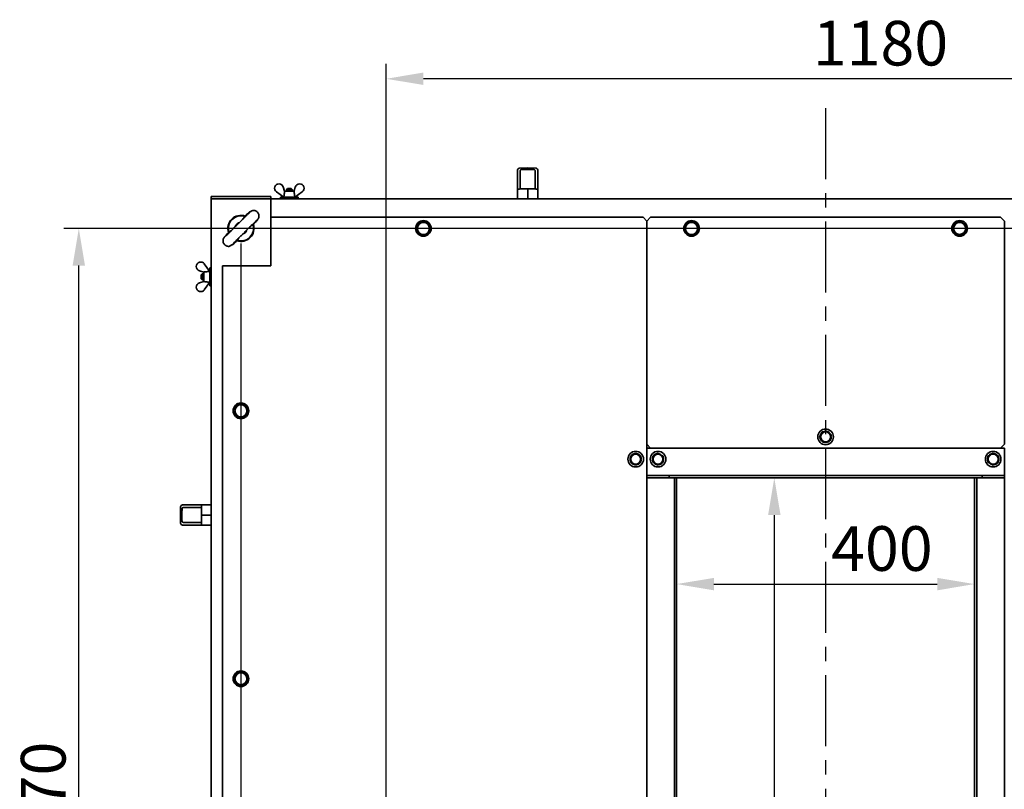
# Model space of a CAD drawing. Units: millimetres. Extents: x 3980 to 71951, y -3897 to 4538.
# Drawn here: x 4187 to 5509, y -2841 to -1807 of the extents above; entities that cross this region are included whole.
import ezdxf

# ---------------------------------------------------------------- set-up
doc = ezdxf.new("R2010")
doc.units = ezdxf.units.MM
doc.header["$PDSIZE"] = -1
doc.linetypes.add('CENTER', pattern=[10.16, 6.35, -1.27, 1.27, -1.27])
doc.styles.add('мой', font='ARIALN.TTF')
doc.styles.add('ТА', font='ARIALN.TTF')
doc.dimstyles.new('TA', dxfattribs={"dimtxt": 30, "dimasz": 10, "dimexe": 1, "dimexo": 0.01, "dimgap": 3, "dimtad": 1, "dimtoh": 1, "dimdec": 0, "dimzin": 0, "dimtxsty": 'мой', "dimcen": 2.5, "dimadec": 0, "dimazin": 0, "dimtfac": 1, "dimtdec": 0, "dimtix": 1, "dimtmove": 1, "dimatfit": 0, "dimfxl": 1, "dimtzin": 0, "dimarcsym": 0})

# ---------------------------------------------------------------- blocks, each defined once
blk = doc.blocks.new('*D51')
at = {"color": 0, "lineweight": -2, "transparency": 16777216}
for p, q in [((4484.2, -2107.8), (4484.2, -3896.6)), ((6054.2, -2107.8), (6054.2, -3896.6)), ((4534.2, -3876.6), (6004.2, -3876.6))]:
    blk.add_line(p, q, dxfattribs=at)
at = {"color": 0, "transparency": 16777216}
for points in [[(4534.2, -3868.2), (4534.2, -3884.9), (4484.2, -3876.6)], [(6004.2, -3868.2), (6004.2, -3884.9), (6054.2, -3876.6)]]:
    blk.add_solid(points, dxfattribs=at)
at = {"layer": 'Defpoints', "color": 0, "transparency": 16777216}
for p in [(4484.2, -2087.8), (6054.2, -2087.8), (6054.2, -3876.6)]:
    blk.add_point(p, dxfattribs=at)
at = {"color": 0, "transparency": 16777216, "insert": (5196, -3836.6), "char_height": 60, "attachment_point": 5, "style": 'ТА'}
blk.add_mtext('1570', dxfattribs=at)
blk = doc.blocks.new('*D52')
at = {"color": 0, "lineweight": -2, "transparency": 16777216}
for p, q in [((6034.1, -2087.7), (4246.5, -2087.7)), ((4266.5, -3607.8), (4266.5, -2137.7)), ((6034.2, -3657.8), (4246.5, -3657.8))]:
    blk.add_line(p, q, dxfattribs=at)
at = {"color": 0, "transparency": 16777216}
for points in [[(4258.2, -2137.7), (4274.8, -2137.7), (4266.5, -2087.7)], [(4258.2, -3607.8), (4274.8, -3607.8), (4266.5, -3657.8)]]:
    blk.add_solid(points, dxfattribs=at)
at = {"layer": 'Defpoints', "color": 0, "transparency": 16777216}
for p in [(4266.5, -2087.7), (6054.1, -2087.7), (6054.2, -3657.8)]:
    blk.add_point(p, dxfattribs=at)
at = {"color": 0, "transparency": 16777216, "insert": (4226.5, -2868.2), "char_height": 60, "attachment_point": 5, "rotation": 90, "style": 'ТА'}
blk.add_mtext('1570', dxfattribs=at)
blk = doc.blocks.new('*D53')
at = {"color": 0, "lineweight": -2, "transparency": 16777216}
for p, q in [((5069.2, -2507), (5069.2, -2585.6)), ((5469.2, -2507), (5469.2, -2585.6)), ((5119.2, -2565.6), (5419.2, -2565.6))]:
    blk.add_line(p, q, dxfattribs=at)
at = {"color": 0, "transparency": 16777216}
for points in [[(5119.2, -2557.3), (5119.2, -2574), (5069.2, -2565.6)], [(5419.2, -2557.3), (5419.2, -2574), (5469.2, -2565.6)]]:
    blk.add_solid(points, dxfattribs=at)
at = {"layer": 'Defpoints', "color": 0, "transparency": 16777216}
for p in [(5069.2, -2487), (5469.2, -2487), (5469.2, -2565.6)]:
    blk.add_point(p, dxfattribs=at)
at = {"color": 0, "transparency": 16777216, "insert": (5344.8, -2525.6), "char_height": 60, "attachment_point": 5, "style": 'ТА'}
blk.add_mtext('400', dxfattribs=at)
blk = doc.blocks.new('*D54')
at = {"color": 0, "lineweight": -2, "transparency": 16777216}
for p, q in [((5297, -2422.8), (5180.3, -2422.8)), ((5200.3, -2472.8), (5200.3, -3272.8)), ((5297, -3322.8), (5180.3, -3322.8))]:
    blk.add_line(p, q, dxfattribs=at)
at = {"color": 0, "transparency": 16777216}
for points in [[(5192, -2472.8), (5208.7, -2472.8), (5200.3, -2422.8)], [(5192, -3272.8), (5208.7, -3272.8), (5200.3, -3322.8)]]:
    blk.add_solid(points, dxfattribs=at)
at = {"layer": 'Defpoints', "color": 0, "transparency": 16777216}
for p in [(5317, -2422.8), (5200.3, -3322.8), (5317, -3322.8)]:
    blk.add_point(p, dxfattribs=at)
at = {"color": 0, "transparency": 16777216, "insert": (5160.3, -3174.6), "char_height": 60, "attachment_point": 5, "rotation": 90, "style": 'ТА'}
blk.add_mtext('900', dxfattribs=at)
blk = doc.blocks.new('*D55')
at = {"color": 0, "lineweight": -2, "transparency": 16777216}
for p, q in [((5879.2, -2372.8), (6350.4, -2372.8)), ((6330.4, -3322.8), (6330.4, -2422.8)), ((4699.2, -3372.8), (6350.4, -3372.8))]:
    blk.add_line(p, q, dxfattribs=at)
at = {"color": 0, "transparency": 16777216}
for points in [[(6322.1, -2422.8), (6338.7, -2422.8), (6330.4, -2372.8)], [(6322.1, -3322.8), (6338.7, -3322.8), (6330.4, -3372.8)]]:
    blk.add_solid(points, dxfattribs=at)
at = {"layer": 'Defpoints', "color": 0, "transparency": 16777216}
for p in [(5859.2, -2372.8), (6330.4, -2372.8), (4679.2, -3372.8)]:
    blk.add_point(p, dxfattribs=at)
at = {"color": 0, "transparency": 16777216, "insert": (6290.4, -2782.2), "char_height": 60, "attachment_point": 5, "rotation": 90, "style": 'ТА'}
blk.add_mtext('1000', dxfattribs=at)
blk = doc.blocks.new('*D56')
at = {"color": 0, "lineweight": -2, "transparency": 16777216}
for p, q in [((4679.2, -3352.8), (4679.2, -1866.7)), ((5859.2, -2352.8), (5859.2, -1866.7)), ((5809.2, -1886.7), (4729.2, -1886.7))]:
    blk.add_line(p, q, dxfattribs=at)
at = {"color": 0, "transparency": 16777216}
for points in [[(4729.2, -1878.3), (4729.2, -1895), (4679.2, -1886.7)], [(5809.2, -1878.3), (5809.2, -1895), (5859.2, -1886.7)]]:
    blk.add_solid(points, dxfattribs=at)
at = {"layer": 'Defpoints', "color": 0, "transparency": 16777216}
for p in [(4679.2, -1886.7), (5859.2, -2372.8), (4679.2, -3372.8)]:
    blk.add_point(p, dxfattribs=at)
at = {"color": 0, "transparency": 16777216, "insert": (5342.9, -1846.6), "char_height": 60, "attachment_point": 5, "style": 'ТА'}
blk.add_mtext('1180', dxfattribs=at)

msp = doc.modelspace()

# ---------------------------------------------------------------- linework, layer by layer
at = {"color": 1, "linetype": 'CENTER', "ltscale": 15}
msp.add_line((5269.2, -1926.1), (5269.2, -3804.2), dxfattribs=at)
at = {"color": 7, "linetype": 'Continuous', "lineweight": 35}
for p, q in [((4855.7, -2010.8), (4855.7, -2009.3)), ((4869.2, -2006.5), (4858.1, -2006.8)), ((4869.2, -2006.5), (4869.2, -2008.4)), ((4880.2, -2006.8), (4869.2, -2006.5)), ((4882.6, -2009.3), (4882.6, -2010.8)), ((4855.7, -2035.6), (4855.7, -2010.8)), ((4859.2, -2034.7), (4859.2, -2010.5)), ((4879.1, -2010.5), (4879.1, -2034.7)), ((4882.6, -2010.8), (4882.6, -2035.6)), ((4541.1, -2032), (4542.8, -2037.8)), ((4546.6, -2034.3), (4545.2, -2035.7)), ((4545.2, -2035.7), (4545.2, -2037.8)), ((4553.2, -2035.7), (4545.2, -2035.7)), ((4546.6, -2034.3), (4551.8, -2034.3)), ((4553.2, -2035.7), (4551.8, -2034.3)), ((4553.2, -2037.8), (4553.2, -2035.7)), ((4557.2, -2032), (4555.5, -2037.8)), ((4855.7, -2047.8), (4855.7, -2035.6)), ((4858.1, -2034.8), (4869.2, -2034.7)), ((4859.2, -2034.7), (4869.2, -2034.7)), ((4869.2, -2034.7), (4869.2, -2047.8)), ((4869.2, -2034.7), (4880.2, -2034.8)), ((4869.2, -2034.7), (4879.1, -2034.7)), ((4882.6, -2035.6), (4882.6, -2047.8)), ((4444.2, -2047.8), (4444.2, -2044.8)), ((4444.2, -2044.8), (4448.2, -2044.8)), ((4448.2, -2047.8), (4444.2, -2047.8)), ((4444.2, -3697.8), (4444.2, -2047.8)), ((4448.2, -2044.8), (4520.2, -2044.8)), ((4448.2, -2047.8), (4520.2, -2047.8)), ((4520.2, -2044.8), (4524.2, -2044.8)), ((4524.2, -2047.8), (4520.2, -2047.8)), ((4524.2, -2044.8), (4524.2, -2047.8)), ((4524.2, -2051.8), (4524.2, -2047.8)), ((4524.2, -2047.8), (6014.2, -2047.8)), ((4541.7, -2045.7), (4531.8, -2038.7)), ((4537.2, -2045.8), (4537.2, -2047.8)), ((4537.2, -2045.8), (4555.5, -2045.8)), ((4541.7, -2045.7), (4541.7, -2045.8)), ((4555.6, -2037.8), (4542.7, -2037.8)), ((4555.5, -2045.8), (4561.2, -2045.8)), ((4556.6, -2045.7), (4566.5, -2038.7)), ((4556.7, -2045.8), (4556.6, -2045.7)), ((4561.2, -2047.8), (4561.2, -2045.8)), ((4524.2, -2072.8), (4524.2, -2051.8)), ((4489.2, -2071.5), (4489.2, -2071.6)), ((4524.2, -2137.8), (4524.2, -2072.8)), ((4524.2, -2072.8), (5024.2, -2072.8)), ((5029.2, -2077.8), (5024.2, -2072.8)), ((5034.2, -2072.8), (5029.2, -2077.8)), ((5504.2, -2072.8), (5034.2, -2072.8)), ((5509.2, -2077.8), (5504.2, -2072.8)), ((5029.2, -2077.8), (5029.2, -2382.8)), ((5029.2, -2077.8), (5029.2, -2377.8)), ((5509.2, -2377.8), (5509.2, -2077.8)), ((4468.2, -2092.7), (4468.1, -2092.7)), ((4442, -2145.3), (4435, -2135.5)), ((4444.2, -2140.8), (4442.2, -2140.8)), ((4442.2, -2146.4), (4442.2, -2140.8)), ((4459.2, -3607.8), (4459.2, -2137.8)), ((4524.2, -2137.8), (4459.2, -2137.8)), ((4428.4, -2144.7), (4434.2, -2146.4)), ((4432.1, -2148.8), (4430.7, -2150.2)), ((4430.7, -2155.4), (4430.7, -2150.2)), ((4434.2, -2148.8), (4432.1, -2148.8)), ((4432.1, -2148.8), (4432.1, -2156.8)), ((4434.2, -2146.3), (4434.2, -2159.2)), ((4442.2, -2145.3), (4442, -2145.3)), ((4442.2, -2164.8), (4442.2, -2146.4)), ((4428.4, -2160.9), (4434.2, -2159.1)), ((4430.7, -2155.4), (4432.1, -2156.8)), ((4432.1, -2156.8), (4434.2, -2156.8)), ((4442, -2160.2), (4435, -2170.1)), ((4442, -2160.3), (4442.2, -2160.3)), ((4442.2, -2164.8), (4444.2, -2164.8)), ((5275.2, -2363.2), (5274.8, -2363.5)), ((5275.3, -2364.3), (5275.8, -2364)), ((5275.8, -2365.1), (5276.2, -2364.8)), ((5276.2, -2364.8), (5276.6, -2366)), ((5029.2, -2377.8), (5034.2, -2382.8)), ((5504.2, -2382.8), (5509.2, -2377.8)), ((5029.2, -2382.8), (5509.2, -2382.8)), ((5029.2, -2384.5), (5029.2, -2382.8)), ((5029.2, -2384.5), (5029.2, -2414.8)), ((5509.2, -2384.5), (5509.2, -2382.8)), ((5509.2, -2384.5), (5509.2, -2414.8)), ((5021.7, -2397.3), (5021.2, -2397.3)), ((5021.2, -2398.2), (5021.7, -2398.2)), ((5021.2, -2399.2), (5021.6, -2399.2)), ((5021.6, -2399.2), (5021.3, -2400.4)), ((5051.2, -2397.3), (5051.7, -2397.3)), ((5051.7, -2398.2), (5051.2, -2398.2)), ((5051.6, -2399.2), (5051.2, -2399.2)), ((5051.3, -2400.4), (5051.6, -2399.2)), ((5486.6, -2397.3), (5487.2, -2397.3)), ((5487.2, -2398.2), (5486.6, -2398.2)), ((5487, -2395.1), (5486.7, -2396.4)), ((5486.7, -2396.4), (5487.2, -2396.4)), ((5029.2, -2414.8), (5029.2, -2419.8)), ((5509.2, -2414.8), (5509.2, -2419.8)), ((5029.2, -2422.8), (5029.2, -2419.8)), ((5029.2, -2419.8), (5057.5, -2419.8)), ((5059.2, -2422.8), (5029.2, -2422.8)), ((5029.2, -3322.8), (5029.2, -2422.8)), ((5057.5, -2419.8), (5480.9, -2419.8)), ((5059.2, -2421.5), (5059.2, -2422.8)), ((5059.2, -2422.8), (5479.2, -2422.8)), ((5066.2, -3322.8), (5066.2, -2422.8)), ((5067.9, -2422.8), (5069.2, -2422.8)), ((5069.2, -3322.8), (5069.2, -2422.8)), ((5469.2, -2422.8), (5469.2, -3322.8)), ((5470.5, -2422.8), (5469.2, -2422.8)), ((5472.2, -2422.8), (5472.2, -3322.8)), ((5479.2, -2421.5), (5479.2, -2422.8)), ((5479.2, -2422.8), (5509.2, -2422.8)), ((5509.2, -2419.8), (5480.9, -2419.8)), ((5509.2, -2419.8), (5509.2, -2422.8)), ((5509.2, -2422.8), (5509.2, -3322.8)), ((4402.9, -2472.8), (4403.1, -2461.8)), ((4405.7, -2459.3), (4407.2, -2459.3)), ((4406.9, -2462.8), (4431.1, -2462.8)), ((4407.2, -2459.3), (4432, -2459.3)), ((4431.2, -2461.8), (4431.1, -2472.8)), ((4431.1, -2462.8), (4431.1, -2472.8)), ((4432, -2459.3), (4444.2, -2459.3)), ((4404.8, -2472.8), (4402.9, -2472.8)), ((4403.1, -2483.8), (4402.9, -2472.8)), ((4431.1, -2482.7), (4406.9, -2482.7)), ((4444.2, -2472.8), (4431.1, -2472.8)), ((4431.1, -2472.8), (4431.2, -2483.8)), ((4431.1, -2472.8), (4431.1, -2482.7)), ((4407.2, -2486.3), (4405.7, -2486.3)), ((4432, -2486.3), (4407.2, -2486.3)), ((4444.2, -2486.3), (4432, -2486.3))]:
    msp.add_line(p, q, dxfattribs=at)
at = {"color": 7, "linetype": 'Continuous', "lineweight": 35, "flags": 128}
for points in [[(5273.7, -2361.7), (5274.1, -2362), (5275.2, -2363.2)], [(5021.3, -2395.1), (5021.5, -2395.7), (5021.7, -2397.3)], [(5051.7, -2397.3), (5051.5, -2395.7), (5051.3, -2395.1)], [(5486.6, -2398.2), (5486.8, -2399.9), (5487, -2400.4)]]:
    msp.add_lwpolyline(points, dxfattribs=at)
at = {"color": 7, "linetype": 'Continuous', "lineweight": 35}
for centre, radius in [((4729.2, -2087.8), 10.5), ((4729.2, -2087.8), 8.08), ((5089.2, -2087.8), 10.5), ((5089.2, -2087.8), 8.08), ((5449.2, -2087.8), 10.5), ((5449.2, -2087.8), 8.07), ((4484.2, -2332.8), 10.5), ((4484.2, -2332.8), 8.08), ((5269.2, -2367.8), 10.5), ((5269.2, -2367.8), 6.65), ((5014.2, -2397.8), 10.5), ((5014.2, -2397.8), 6.65), ((5044.2, -2397.8), 10.5), ((5044.2, -2397.8), 6.65), ((5494.2, -2397.8), 10.5), ((5494.2, -2397.8), 6.65), ((4484.2, -2692.8), 10.5), ((4484.2, -2692.8), 8.07)]:
    msp.add_circle(centre, radius, dxfattribs=at)
for centre, radius, start, end in [((4858.2, -2009.3), 2.54, 91.3479, 180), ((4880.1, -2009.3), 2.54, 0, 88.6521), ((4535.3, -2033.8), 6, 17.0266, 234.5242), ((4563, -2033.8), 6, 305.4758, 162.9734), ((4484.2, -2087.7), 17.5, 71.2723, 198.6069), ((4484.2, -2087.7), 16.9, 72.7231, 197.2769), ((4484.2, -2087.8), 8, 107.3033, 162.3445), ((4484.2, -2087.7), 8, 106.123, 135.458), ((4484.2, -2087.7), 17.5, 251.2723, 18.6069), ((4484.2, -2087.7), 16.9, 252.7231, 17.2769), ((4484.2, -2087.8), 8, 286.5033, 341.832), ((4484.2, -2087.7), 8, 314.542, 343.3439), ((4430.2, -2138.9), 6, 35.4758, 252.9734), ((4430.2, -2166.6), 6, 107.0266, 324.5242), ((5269.2, -2367.8), 7.6, 130.5305, 176.1315), ((5269.2, -2367.8), 7.6, 73.2649, 113.8396), ((5269.2, -2367.8), 7.6, 192.5997, 233.2301), ((5269.2, -2367.8), 7.6, 253.0479, 294.6592), ((5269.2, -2367.8), 7.6, 311.3406, 353.9618), ((5014.2, -2397.8), 7.6, 97.1888, 142.9078), ((5014.2, -2397.8), 7.6, 40.0156, 80.6051), ((5044.2, -2397.8), 7.6, 98.3905, 142.443), ((5494.2, -2397.8), 7.6, 97.6754, 141.3704), ((5494.2, -2397.8), 7.6, 39.9776, 81.0532), ((5014.2, -2397.8), 7.6, 159.3657, 199.9798), ((5014.2, -2397.8), 7.6, 219.7779, 261.4307), ((5014.2, -2397.8), 7.6, 278.1142, 320.6752), ((5044.2, -2397.8), 7.6, 159.0393, 199.9965), ((5044.2, -2397.8), 7.6, 219.9776, 261.0532), ((5044.2, -2397.8), 7.6, 277.6754, 321.3704), ((5494.2, -2397.8), 7.6, 278.3905, 322.443), ((5494.2, -2397.8), 7.6, 339.0393, 19.9965), ((4405.7, -2461.8), 2.54, 90, 178.6521), ((4405.7, -2483.7), 2.54, 181.3479, 270)]:
    msp.add_arc(centre, radius, start, end, dxfattribs=at)
for points, knots in [([(4859.2, -2010.5), (4859.2, -2010.2), (4859.3, -2009.8), (4859.4, -2009.5), (4859.5, -2009.3)], [0, 0, 0, 0, 0.580015, 1, 1, 1, 1]), ([(4859.5, -2009.3), (4859.6, -2009.2), (4859.7, -2009.1), (4859.9, -2008.9), (4860.2, -2008.8), (4860.4, -2008.7), (4860.5, -2008.7)], [0, 0, 0, 0, 0.261193, 0.499513, 0.749586, 1, 1, 1, 1]), ([(4860.5, -2008.7), (4862.1, -2008.7), (4865, -2008.6), (4867.9, -2008.5), (4869.2, -2008.4)], [0, 0, 0, 0, 0.56, 1, 1, 1, 1]), ([(4869.2, -2008.4), (4870.8, -2008.5), (4873.7, -2008.6), (4876.5, -2008.7), (4877.8, -2008.7)], [0, 0, 0, 0, 0.56, 1, 1, 1, 1]), ([(4877.8, -2008.7), (4877.9, -2008.7), (4878.1, -2008.8), (4878.4, -2008.9), (4878.6, -2009.1), (4878.7, -2009.2), (4878.8, -2009.3)], [0, 0, 0, 0, 0.249241, 0.499369, 0.738168, 1, 1, 1, 1]), ([(4878.8, -2009.3), (4878.9, -2009.5), (4879.1, -2009.9), (4879.1, -2010.3), (4879.1, -2010.5)], [0, 0, 0, 0, 0.542283, 1, 1, 1, 1]), ([(4855.7, -2035.6), (4855.7, -2035.5), (4855.8, -2035.3), (4856.5, -2035), (4857.3, -2034.8), (4857.9, -2034.8), (4858.1, -2034.8)], [0, 0, 0, 0, 0.276374, 0.570023, 0.79429, 1, 1, 1, 1]), ([(4880.2, -2034.8), (4880.4, -2034.8), (4880.9, -2034.8), (4881.6, -2034.9), (4882.1, -2035.1), (4882.6, -2035.3), (4882.6, -2035.5), (4882.6, -2035.6)], [0, 0, 0, 0, 0.172963, 0.36023, 0.555877, 0.78527, 1, 1, 1, 1]), ([(4541.7, -2045.7), (4541.7, -2045.6), (4541.7, -2045.6), (4541.8, -2045.3), (4541.9, -2045), (4541.9, -2044.7), (4541.9, -2044.6)], [0, 0, 0, 0, 0.279223, 0.558645, 0.779202, 1, 1, 1, 1]), ([(4541.9, -2044.6), (4542.1, -2043.8), (4542.2, -2042.3), (4542.4, -2040.8), (4542.5, -2040.2)], [0, 0, 0, 0, 0.56, 1, 1, 1, 1]), ([(4542.5, -2040.2), (4542.6, -2039.7), (4542.7, -2038.9), (4542.7, -2038.1), (4542.7, -2037.8)], [0, 0, 0, 0, 0.560608, 1, 1, 1, 1]), ([(4555.6, -2037.8), (4555.6, -2038.2), (4555.6, -2039), (4555.7, -2039.8), (4555.8, -2040.2)], [0, 0, 0, 0, 0.558793, 1, 1, 1, 1]), ([(4555.8, -2040.2), (4555.9, -2041), (4556.1, -2042.5), (4556.3, -2044), (4556.4, -2044.6)], [0, 0, 0, 0, 0.56, 1, 1, 1, 1]), ([(4556.4, -2044.6), (4556.4, -2044.8), (4556.4, -2045.1), (4556.5, -2045.4), (4556.6, -2045.6), (4556.6, -2045.7), (4556.6, -2045.7)], [0, 0, 0, 0, 0.2801363, 0.5596903, 0.7798676, 1, 1, 1, 1]), ([(4489.2, -2071.5), (4490.1, -2070.7), (4491.8, -2069), (4493.8, -2067.2), (4495.2, -2065.9), (4495.9, -2065.3), (4496, -2065.4), (4495.3, -2066.3), (4493.9, -2067.8), (4491.8, -2070), (4489.2, -2072.6), (4486.2, -2075.8), (4482.8, -2079.2), (4479.3, -2082.7), (4475.7, -2086.3), (4472.3, -2089.6), (4469.2, -2092.7), (4466.5, -2095.3), (4464.4, -2097.3), (4462.8, -2098.7), (4462, -2099.4), (4461.9, -2099.4), (4462.5, -2098.7), (4463.7, -2097.3), (4465.6, -2095.3), (4467.3, -2093.5), (4468.1, -2092.7)], [0, 0, 0, 0, 0.040857, 0.081852, 0.123002, 0.164317, 0.205799, 0.247447, 0.289253, 0.331203, 0.37328, 0.415459, 0.45771, 0.5, 0.54229, 0.584541, 0.62672, 0.668797, 0.710747, 0.752553, 0.794201, 0.835683, 0.876998, 0.918148, 0.959143, 1, 1, 1, 1]), ([(4489.2, -2071.6), (4488.8, -2072.2), (4488.1, -2073), (4487.7, -2074), (4487.6, -2074.3)], [0, 0, 0, 0, 0.7198748, 1, 1, 1, 1]), ([(4500.4, -2082.5), (4501.1, -2081.6), (4502.8, -2079.9), (4504.8, -2077.7), (4506.3, -2076), (4507.3, -2074.8), (4507.8, -2074), (4508.1, -2073.5), (4508.2, -2073.2), (4508.2, -2073), (4508.2, -2072.8), (4508.2, -2072.7), (4508.2, -2072.5), (4508.3, -2072.3), (4508.3, -2072), (4508.4, -2071.5), (4508.4, -2070.6), (4508.2, -2069.4), (4507.8, -2068), (4507, -2066.7), (4506, -2065.5), (4504.8, -2064.6), (4503.7, -2064.1), (4502.8, -2063.7), (4502.1, -2063.6), (4501.7, -2063.5), (4501.5, -2063.5), (4501.4, -2063.5), (4501.2, -2063.5), (4500.9, -2063.5), (4500.4, -2063.5), (4499.9, -2063.6), (4499.1, -2063.9), (4498, -2064.5), (4496.6, -2065.5), (4495.1, -2066.7), (4493.3, -2068.2), (4491.4, -2069.8), (4490.1, -2071), (4489.5, -2071.5)], [0, 0, 0, 0, 0.061513, 0.134644, 0.199739, 0.256537, 0.304786, 0.344248, 0.374712, 0.396023, 0.403237, 0.408751, 0.411308, 0.413888, 0.419579, 0.426632, 0.435513, 0.459729, 0.487701, 0.513431, 0.537295, 0.559541, 0.57818, 0.592822, 0.604539, 0.610355, 0.611763, 0.613339, 0.617205, 0.626357, 0.639177, 0.666913, 0.704258, 0.75069, 0.80582, 0.85262, 0.903855, 0.959304, 1, 1, 1, 1]), ([(4500.4, -2082.7), (4501.2, -2081.8), (4502.9, -2080.1), (4504.7, -2078.1), (4506, -2076.7), (4506.6, -2076), (4506.5, -2076), (4505.6, -2076.7), (4504.1, -2078.1), (4502, -2080.1), (4499.3, -2082.7), (4496.2, -2085.7), (4492.7, -2089.1), (4489.2, -2092.6), (4485.7, -2096.2), (4482.3, -2099.6), (4479.2, -2102.7), (4476.7, -2105.4), (4474.6, -2107.5), (4473.2, -2109.1), (4472.5, -2109.9), (4472.5, -2110), (4473.3, -2109.4), (4474.7, -2108.2), (4476.6, -2106.3), (4478.4, -2104.6), (4479.2, -2103.8)], [0, 0, 0, 0, 0.040857, 0.081852, 0.123002, 0.164317, 0.205799, 0.247447, 0.289253, 0.331203, 0.37328, 0.415459, 0.45771, 0.5, 0.54229, 0.584541, 0.62672, 0.668797, 0.710747, 0.752553, 0.794201, 0.835683, 0.876998, 0.918148, 0.959143, 1, 1, 1, 1]), ([(4497.6, -2084.3), (4497.9, -2084.2), (4498.9, -2083.8), (4499.7, -2083.2), (4500.3, -2082.7)], [0, 0, 0, 0, 0.280124, 1, 1, 1, 1]), ([(4500.3, -2082.7), (4500.3, -2082.7), (4500.4, -2082.7), (4500.4, -2082.7), (4500.4, -2082.7)], [0, 0, 0, 0, 0.5607768, 1, 1, 1, 1]), ([(4720.7, -2082.9), (4721.3, -2082.5), (4722.7, -2081.7), (4724.9, -2080.4), (4727.1, -2079.2), (4728.5, -2078.4), (4729.2, -2078)], [0, 0, 0, 0, 0.2497265, 0.4990607, 0.7496585, 1, 1, 1, 1]), ([(4729.2, -2078), (4729.8, -2078.4), (4731.2, -2079.2), (4733.4, -2080.4), (4735.6, -2081.7), (4737, -2082.5), (4737.7, -2082.9)], [0, 0, 0, 0, 0.249726, 0.499061, 0.749659, 1, 1, 1, 1]), ([(5080.7, -2082.9), (5081.3, -2082.5), (5082.7, -2081.7), (5084.9, -2080.4), (5087.1, -2079.2), (5088.5, -2078.4), (5089.2, -2078)], [0, 0, 0, 0, 0.249726, 0.499061, 0.749659, 1, 1, 1, 1]), ([(5089.2, -2078), (5089.8, -2078.4), (5091.2, -2079.2), (5093.4, -2080.4), (5095.6, -2081.7), (5097, -2082.5), (5097.7, -2082.9)], [0, 0, 0, 0, 0.249726, 0.499061, 0.749659, 1, 1, 1, 1]), ([(5440.7, -2082.9), (5441.3, -2082.5), (5442.7, -2081.7), (5444.9, -2080.4), (5447.1, -2079.2), (5448.5, -2078.4), (5449.2, -2078)], [0, 0, 0, 0, 0.249726, 0.499061, 0.749659, 1, 1, 1, 1]), ([(5449.2, -2078), (5449.8, -2078.4), (5451.2, -2079.2), (5453.4, -2080.4), (5455.6, -2081.7), (5457, -2082.5), (5457.7, -2082.9)], [0, 0, 0, 0, 0.249726, 0.499061, 0.749659, 1, 1, 1, 1]), ([(4468.1, -2092.9), (4467.3, -2093.7), (4465.7, -2095.5), (4463.7, -2097.6), (4462.2, -2099.4), (4461.2, -2100.6), (4460.7, -2101.4), (4460.4, -2101.9), (4460.3, -2102.2), (4460.3, -2102.4), (4460.3, -2102.6), (4460.3, -2102.7), (4460.2, -2102.9), (4460.2, -2103.1), (4460.2, -2103.4), (4460.1, -2103.9), (4460.1, -2104.7), (4460.2, -2105.9), (4460.7, -2107.3), (4461.5, -2108.7), (4462.5, -2109.9), (4463.7, -2110.7), (4464.8, -2111.3), (4465.7, -2111.6), (4466.4, -2111.8), (4466.8, -2111.8), (4467, -2111.9), (4467.1, -2111.9), (4467.3, -2111.9), (4467.6, -2111.9), (4468, -2111.9), (4468.6, -2111.8), (4469.4, -2111.4), (4470.5, -2110.8), (4471.8, -2109.9), (4473.4, -2108.7), (4475.2, -2107.2), (4477.1, -2105.6), (4478.4, -2104.3), (4479, -2103.8)], [0, 0, 0, 0, 0.061548, 0.134674, 0.199764, 0.256559, 0.304805, 0.344264, 0.374726, 0.396035, 0.403248, 0.408761, 0.411318, 0.413898, 0.419588, 0.42664, 0.435521, 0.459734, 0.487703, 0.513431, 0.537293, 0.559537, 0.578175, 0.592815, 0.604532, 0.610348, 0.611755, 0.613332, 0.617198, 0.62635, 0.639169, 0.666904, 0.704247, 0.750676, 0.805802, 0.852599, 0.903829, 0.959274, 1, 1, 1, 1]), ([(4468.1, -2092.7), (4468.1, -2092.7), (4468.1, -2092.7), (4468.1, -2092.9), (4468.1, -2092.9)], [0, 0, 0, 0, 0.969272, 1, 1, 1, 1]), ([(4470.9, -2091), (4470.6, -2091.1), (4469.6, -2091.5), (4468.8, -2092.2), (4468.2, -2092.7)], [0, 0, 0, 0, 0.280114, 1, 1, 1, 1]), ([(4479.2, -2103.8), (4479.7, -2103.2), (4480.4, -2102.3), (4480.8, -2101.3), (4480.9, -2101)], [0, 0, 0, 0, 0.719887, 1, 1, 1, 1]), ([(4729.2, -2097.6), (4728.5, -2097.2), (4727.1, -2096.4), (4724.9, -2095.1), (4722.7, -2093.9), (4721.3, -2093.1), (4720.7, -2092.7)], [0, 0, 0, 0, 0.249726, 0.499061, 0.749659, 1, 1, 1, 1]), ([(4737.7, -2092.7), (4737, -2093.1), (4735.6, -2093.9), (4733.4, -2095.1), (4731.2, -2096.4), (4729.8, -2097.2), (4729.2, -2097.6)], [0, 0, 0, 0, 0.249726, 0.499061, 0.749659, 1, 1, 1, 1]), ([(5089.2, -2097.6), (5088.5, -2097.2), (5087.1, -2096.4), (5084.9, -2095.1), (5082.7, -2093.9), (5081.3, -2093.1), (5080.7, -2092.7)], [0, 0, 0, 0, 0.249726, 0.499061, 0.749659, 1, 1, 1, 1]), ([(5097.7, -2092.7), (5097, -2093.1), (5095.6, -2093.9), (5093.4, -2095.1), (5091.2, -2096.4), (5089.8, -2097.2), (5089.2, -2097.6)], [0, 0, 0, 0, 0.249726, 0.499061, 0.749659, 1, 1, 1, 1]), ([(5449.2, -2097.6), (5448.5, -2097.2), (5447.1, -2096.4), (5444.9, -2095.1), (5442.7, -2093.9), (5441.3, -2093.1), (5440.7, -2092.7)], [0, 0, 0, 0, 0.249726, 0.499061, 0.749659, 1, 1, 1, 1]), ([(5457.7, -2092.7), (5457, -2093.1), (5455.6, -2093.9), (5453.4, -2095.1), (5451.2, -2096.4), (5449.8, -2097.2), (5449.2, -2097.6)], [0, 0, 0, 0, 0.249726, 0.499061, 0.749659, 1, 1, 1, 1]), ([(4479.2, -2103.8), (4479.3, -2103.8), (4479.3, -2103.8), (4479.2, -2103.8), (4479.2, -2103.8)], [0, 0, 0, 0, 0.55991, 1, 1, 1, 1]), ([(4434.2, -2146.3), (4434.6, -2146.3), (4435.4, -2146.3), (4436.2, -2146.2), (4436.6, -2146.1)], [0, 0, 0, 0, 0.558793, 1, 1, 1, 1]), ([(4436.6, -2146.1), (4437.4, -2146), (4438.9, -2145.8), (4440.4, -2145.6), (4441, -2145.6)], [0, 0, 0, 0, 0.56, 1, 1, 1, 1]), ([(4441, -2145.6), (4441.2, -2145.5), (4441.5, -2145.5), (4441.8, -2145.4), (4442, -2145.3), (4442, -2145.3), (4442, -2145.3)], [0, 0, 0, 0, 0.2801363, 0.5596903, 0.7798676, 1, 1, 1, 1]), ([(4436.6, -2159.4), (4436.1, -2159.3), (4435.3, -2159.3), (4434.5, -2159.2), (4434.2, -2159.2)], [0, 0, 0, 0, 0.560608, 1, 1, 1, 1]), ([(4441, -2160), (4440.2, -2159.9), (4438.7, -2159.7), (4437.2, -2159.5), (4436.6, -2159.4)], [0, 0, 0, 0, 0.56, 1, 1, 1, 1]), ([(4442, -2160.2), (4442, -2160.2), (4442, -2160.2), (4441.7, -2160.1), (4441.4, -2160), (4441.1, -2160), (4441, -2160)], [0, 0, 0, 0, 0.279223, 0.558645, 0.779202, 1, 1, 1, 1]), ([(4474.3, -2332.8), (4474.7, -2332.1), (4475.5, -2330.7), (4476.8, -2328.5), (4478, -2326.4), (4478.8, -2325), (4479.2, -2324.3)], [0, 0, 0, 0, 0.249726, 0.499061, 0.749659, 1, 1, 1, 1]), ([(4489.1, -2324.3), (4489.5, -2325), (4490.3, -2326.4), (4491.5, -2328.5), (4492.8, -2330.7), (4493.6, -2332.1), (4494, -2332.8)], [0, 0, 0, 0, 0.249726, 0.499061, 0.749659, 1, 1, 1, 1]), ([(4479.2, -2341.3), (4478.8, -2340.6), (4478, -2339.2), (4476.8, -2337), (4475.5, -2334.9), (4474.7, -2333.5), (4474.3, -2332.8)], [0, 0, 0, 0, 0.2497265, 0.4990607, 0.7496585, 1, 1, 1, 1]), ([(4494, -2332.8), (4493.6, -2333.5), (4492.8, -2334.9), (4491.5, -2337), (4490.3, -2339.2), (4489.5, -2340.6), (4489.1, -2341.3)], [0, 0, 0, 0, 0.249726, 0.499061, 0.749659, 1, 1, 1, 1]), ([(5261.1, -2368.2), (5261.7, -2367), (5262.9, -2364.6), (5264.1, -2362.2), (5264.7, -2361)], [0, 0, 0, 0, 0.499067, 1, 1, 1, 1]), ([(5264.7, -2361), (5266.1, -2360.9), (5268.8, -2360.8), (5271.4, -2360.6), (5272.8, -2360.5)], [0, 0, 0, 0, 0.499067, 1, 1, 1, 1]), ([(5272.8, -2360.5), (5273.5, -2361.7), (5275, -2363.9), (5276.5, -2366.2), (5277.2, -2367.3)], [0, 0, 0, 0, 0.499067, 1, 1, 1, 1]), ([(5275.8, -2364), (5275.8, -2364.2), (5276, -2364.4), (5276.1, -2364.7), (5276.2, -2364.8)], [0, 0, 0, 0, 0.561669, 1, 1, 1, 1]), ([(5265.5, -2375), (5264.8, -2373.9), (5263.3, -2371.6), (5261.8, -2369.4), (5261.1, -2368.2)], [0, 0, 0, 0, 0.499067, 1, 1, 1, 1]), ([(5273.6, -2374.5), (5272.2, -2374.6), (5269.6, -2374.8), (5266.9, -2374.9), (5265.5, -2375)], [0, 0, 0, 0, 0.499067, 1, 1, 1, 1]), ([(5277.2, -2367.3), (5276.6, -2368.5), (5275.4, -2370.9), (5274.2, -2373.3), (5273.6, -2374.5)], [0, 0, 0, 0, 0.499067, 1, 1, 1, 1]), ([(5007.2, -2393.7), (5008.3, -2393.1), (5010.6, -2391.7), (5013, -2390.4), (5014.2, -2389.7)], [0, 0, 0, 0, 0.499067, 1, 1, 1, 1]), ([(5014.2, -2389.7), (5015.3, -2390.4), (5017.6, -2391.7), (5020, -2393.1), (5021.2, -2393.7)], [0, 0, 0, 0, 0.499067, 1, 1, 1, 1]), ([(5037.2, -2393.7), (5038.3, -2393.1), (5040.6, -2391.7), (5043, -2390.4), (5044.2, -2389.7)], [0, 0, 0, 0, 0.499067, 1, 1, 1, 1]), ([(5044.2, -2389.7), (5045.3, -2390.4), (5047.6, -2391.7), (5050, -2393.1), (5051.2, -2393.7)], [0, 0, 0, 0, 0.499067, 1, 1, 1, 1]), ([(5487.2, -2393.7), (5488.3, -2393.1), (5490.6, -2391.7), (5493, -2390.4), (5494.2, -2389.7)], [0, 0, 0, 0, 0.499067, 1, 1, 1, 1]), ([(5494.2, -2389.7), (5495.3, -2390.4), (5497.6, -2391.7), (5500, -2393.1), (5501.2, -2393.7)], [0, 0, 0, 0, 0.499067, 1, 1, 1, 1]), ([(5007.2, -2401.8), (5007.2, -2400.5), (5007.2, -2397.8), (5007.2, -2395.1), (5007.2, -2393.7)], [0, 0, 0, 0, 0.499067, 1, 1, 1, 1]), ([(5014.2, -2405.8), (5013, -2405.2), (5010.7, -2403.8), (5008.3, -2402.5), (5007.2, -2401.8)], [0, 0, 0, 0, 0.499067, 1, 1, 1, 1]), ([(5021.2, -2401.8), (5020, -2402.5), (5017.7, -2403.8), (5015.3, -2405.2), (5014.2, -2405.8)], [0, 0, 0, 0, 0.499067, 1, 1, 1, 1]), ([(5021.2, -2393.7), (5021.2, -2395.1), (5021.2, -2397.8), (5021.2, -2400.5), (5021.2, -2401.8)], [0, 0, 0, 0, 0.499067, 1, 1, 1, 1]), ([(5021.7, -2398.2), (5021.7, -2398.4), (5021.7, -2398.7), (5021.6, -2399), (5021.6, -2399.2)], [0, 0, 0, 0, 0.561669, 1, 1, 1, 1]), ([(5037.2, -2401.8), (5037.2, -2400.5), (5037.2, -2397.8), (5037.2, -2395.1), (5037.2, -2393.7)], [0, 0, 0, 0, 0.499067, 1, 1, 1, 1]), ([(5044.2, -2405.8), (5043, -2405.2), (5040.7, -2403.8), (5038.3, -2402.5), (5037.2, -2401.8)], [0, 0, 0, 0, 0.499067, 1, 1, 1, 1]), ([(5051.2, -2401.8), (5050, -2402.5), (5047.7, -2403.8), (5045.3, -2405.2), (5044.2, -2405.8)], [0, 0, 0, 0, 0.499067, 1, 1, 1, 1]), ([(5051.2, -2393.7), (5051.2, -2395.1), (5051.2, -2397.8), (5051.2, -2400.5), (5051.2, -2401.8)], [0, 0, 0, 0, 0.499067, 1, 1, 1, 1]), ([(5051.7, -2398.2), (5051.7, -2398.4), (5051.7, -2398.7), (5051.6, -2399), (5051.6, -2399.2)], [0, 0, 0, 0, 0.561669, 1, 1, 1, 1]), ([(5486.6, -2397.3), (5486.6, -2397.1), (5486.6, -2396.8), (5486.7, -2396.5), (5486.7, -2396.4)], [0, 0, 0, 0, 0.561669, 1, 1, 1, 1]), ([(5487.2, -2401.8), (5487.2, -2400.5), (5487.2, -2397.8), (5487.2, -2395.1), (5487.2, -2393.7)], [0, 0, 0, 0, 0.499067, 1, 1, 1, 1]), ([(5494.2, -2405.8), (5493, -2405.2), (5490.7, -2403.8), (5488.3, -2402.5), (5487.2, -2401.8)], [0, 0, 0, 0, 0.499067, 1, 1, 1, 1]), ([(5501.2, -2401.8), (5500, -2402.5), (5497.7, -2403.8), (5495.3, -2405.2), (5494.2, -2405.8)], [0, 0, 0, 0, 0.499067, 1, 1, 1, 1]), ([(5501.2, -2393.7), (5501.2, -2395.1), (5501.2, -2397.8), (5501.2, -2400.5), (5501.2, -2401.8)], [0, 0, 0, 0, 0.499067, 1, 1, 1, 1]), ([(5059.2, -2421.5), (5059.1, -2421.3), (5059.1, -2421), (5058.9, -2420.5), (5058.5, -2420.1), (5058, -2419.8), (5057.6, -2419.8), (5057.5, -2419.8)], [0, 0, 0, 0, 0.146754, 0.316126, 0.510248, 0.757793, 1, 1, 1, 1]), ([(5479.2, -2421.5), (5479.2, -2421.3), (5479.2, -2421), (5479.4, -2420.5), (5479.8, -2420.1), (5480.3, -2419.8), (5480.7, -2419.8), (5480.9, -2419.8)], [0, 0, 0, 0, 0.1467542, 0.3161257, 0.5102478, 0.7577933, 1, 1, 1, 1]), ([(4404.8, -2472.8), (4404.9, -2471.1), (4405, -2468.3), (4405.1, -2465.4), (4405.1, -2464.1)], [0, 0, 0, 0, 0.56, 1, 1, 1, 1]), ([(4405.1, -2464.1), (4405.1, -2464), (4405.1, -2463.8), (4405.3, -2463.5), (4405.5, -2463.3), (4405.6, -2463.2), (4405.7, -2463.1)], [0, 0, 0, 0, 0.249241, 0.499369, 0.738168, 1, 1, 1, 1]), ([(4405.7, -2463.1), (4405.9, -2463), (4406.3, -2462.9), (4406.7, -2462.8), (4406.9, -2462.8)], [0, 0, 0, 0, 0.542283, 1, 1, 1, 1]), ([(4431.2, -2461.8), (4431.2, -2461.5), (4431.2, -2461), (4431.3, -2460.4), (4431.5, -2459.8), (4431.7, -2459.4), (4431.9, -2459.3), (4432, -2459.3)], [0, 0, 0, 0, 0.172963, 0.36023, 0.555877, 0.78527, 1, 1, 1, 1]), ([(4405.1, -2481.4), (4405, -2479.8), (4404.9, -2476.9), (4404.8, -2474), (4404.8, -2472.8)], [0, 0, 0, 0, 0.56, 1, 1, 1, 1]), ([(4405.7, -2482.4), (4405.6, -2482.3), (4405.5, -2482.2), (4405.3, -2482), (4405.1, -2481.8), (4405.1, -2481.5), (4405.1, -2481.4)], [0, 0, 0, 0, 0.261193, 0.499513, 0.749586, 1, 1, 1, 1]), ([(4406.9, -2482.7), (4406.6, -2482.7), (4406.2, -2482.7), (4405.8, -2482.5), (4405.7, -2482.4)], [0, 0, 0, 0, 0.580015, 1, 1, 1, 1]), ([(4432, -2486.3), (4431.9, -2486.2), (4431.6, -2486.1), (4431.4, -2485.5), (4431.2, -2484.6), (4431.2, -2484.1), (4431.2, -2483.8)], [0, 0, 0, 0, 0.276374, 0.570023, 0.79429, 1, 1, 1, 1]), ([(4474.3, -2692.8), (4474.7, -2692.1), (4475.5, -2690.7), (4476.8, -2688.5), (4478, -2686.4), (4478.8, -2685), (4479.2, -2684.3)], [0, 0, 0, 0, 0.249726, 0.499061, 0.749659, 1, 1, 1, 1]), ([(4479.2, -2701.3), (4478.8, -2700.6), (4478, -2699.2), (4476.8, -2697), (4475.5, -2694.9), (4474.7, -2693.5), (4474.3, -2692.8)], [0, 0, 0, 0, 0.249726, 0.499061, 0.749659, 1, 1, 1, 1]), ([(4489.1, -2684.3), (4489.5, -2685), (4490.3, -2686.4), (4491.5, -2688.5), (4492.8, -2690.7), (4493.6, -2692.1), (4494, -2692.8)], [0, 0, 0, 0, 0.249726, 0.499061, 0.749659, 1, 1, 1, 1]), ([(4494, -2692.8), (4493.6, -2693.5), (4492.8, -2694.9), (4491.5, -2697), (4490.3, -2699.2), (4489.5, -2700.6), (4489.1, -2701.3)], [0, 0, 0, 0, 0.249726, 0.499061, 0.749659, 1, 1, 1, 1])]:
    msp.add_open_spline(points, degree=3, knots=knots, dxfattribs=at)
for points in [[(4720.7, -2092.7), (4720.7, -2091.9), (4720.7, -2090.3), (4720.7, -2087.8), (4720.7, -2085.3), (4720.7, -2083.7), (4720.7, -2082.9)], [(4737.7, -2082.9), (4737.7, -2083.7), (4737.7, -2085.3), (4737.7, -2087.8), (4737.7, -2090.3), (4737.7, -2091.9), (4737.7, -2092.7)], [(5080.7, -2092.7), (5080.7, -2091.9), (5080.7, -2090.3), (5080.7, -2087.8), (5080.7, -2085.3), (5080.7, -2083.7), (5080.7, -2082.9)], [(5097.7, -2082.9), (5097.7, -2083.7), (5097.7, -2085.3), (5097.7, -2087.8), (5097.7, -2090.3), (5097.7, -2091.9), (5097.7, -2092.7)], [(5440.7, -2092.7), (5440.7, -2091.9), (5440.7, -2090.3), (5440.7, -2087.8), (5440.7, -2085.3), (5440.7, -2083.7), (5440.7, -2082.9)], [(5457.7, -2082.9), (5457.7, -2083.7), (5457.7, -2085.3), (5457.7, -2087.8), (5457.7, -2090.3), (5457.7, -2091.9), (5457.7, -2092.7)], [(4479.2, -2324.3), (4480, -2324.3), (4481.7, -2324.3), (4484.2, -2324.3), (4486.6, -2324.3), (4488.3, -2324.3), (4489.1, -2324.3)], [(4489.1, -2341.3), (4488.3, -2341.3), (4486.6, -2341.3), (4484.2, -2341.3), (4481.7, -2341.3), (4480, -2341.3), (4479.2, -2341.3)], [(4479.2, -2684.3), (4480, -2684.3), (4481.7, -2684.3), (4484.2, -2684.3), (4486.6, -2684.3), (4488.3, -2684.3), (4489.1, -2684.3)], [(4489.1, -2701.3), (4488.3, -2701.3), (4486.6, -2701.3), (4484.2, -2701.3), (4481.7, -2701.3), (4480, -2701.3), (4479.2, -2701.3)]]:
    msp.add_open_spline(points, degree=3, dxfattribs=at)

# ---------------------------------------------------------------- dimensions: what is measured, and where the dimension line sits
for base, p1, p2, picture, middle in [((4679.2, -1886.7), (5859.2, -2372.8), (4679.2, -3372.8), '*D56', (5342.9, -1886.7)), ((6054.2, -3876.6), (4484.2, -2087.8), (6054.2, -2087.8), '*D51', (5196, -3876.6)), ((5469.2, -2565.6), (5069.2, -2487), (5469.2, -2487), '*D53', (5344.8, -2565.6))]:
    dim = msp.add_linear_dim(base=base, p1=p1, p2=p2, dimstyle='TA', override={"dimtxt": 60, "dimasz": 50, "dimexe": 20, "dimexo": 20, "dimgap": 10, "dimtxsty": 'ТА', "dimtmove": 0})
    dim.commit()
    dim.dimension.update_dxf_attribs({"geometry": picture, "text_midpoint": middle, "dimtype": 160})
for base, p1, p2, picture, middle in [((4266.5, -2087.7), (6054.2, -3657.8), (6054.1, -2087.7), '*D52', (4266.5, -2868.2)), ((6330.4, -2372.8), (4679.2, -3372.8), (5859.2, -2372.8), '*D55', (6330.4, -2782.2)), ((5200.3, -3322.8), (5317, -2422.8), (5317, -3322.8), '*D54', (5200.3, -3174.6))]:
    dim = msp.add_linear_dim(base=base, p1=p1, p2=p2, angle=90, dimstyle='TA', override={"dimtxt": 60, "dimasz": 50, "dimexe": 20, "dimexo": 20, "dimgap": 10, "dimtxsty": 'ТА', "dimtmove": 0})
    dim.commit()
    dim.dimension.update_dxf_attribs({"geometry": picture, "text_midpoint": middle, "dimtype": 160})

doc.saveas('drawing.dxf')
